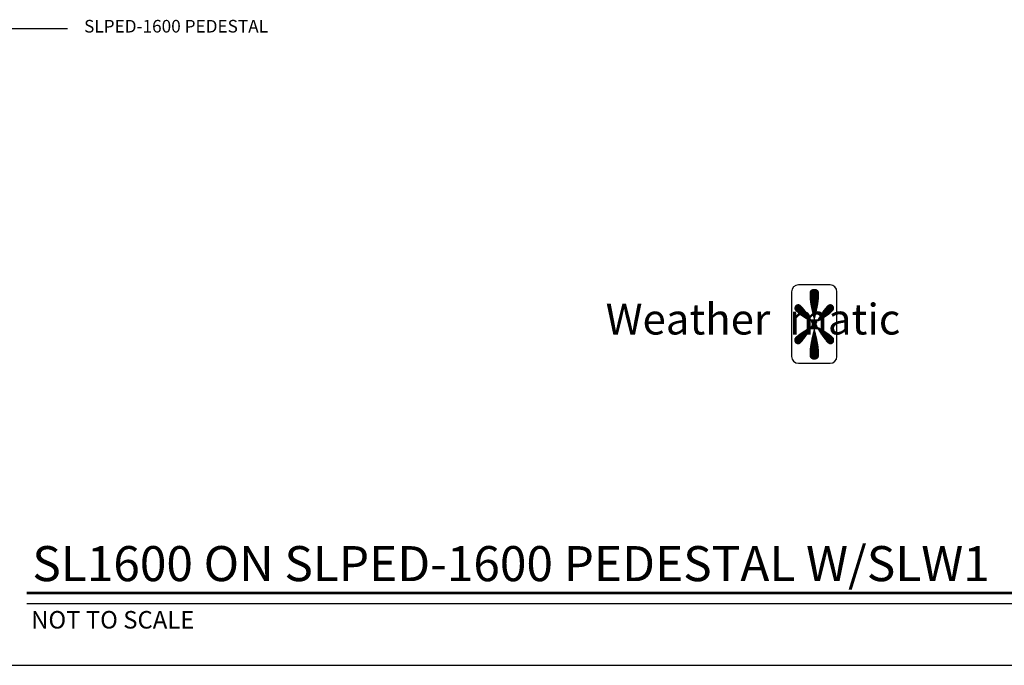
# Model space of a CAD drawing. Extents: x -0.2 to 18.7, y -0.4 to 10.5.
# Drawn here: x 6.2 to 13.2, y -0.4 to 4.2 of the extents above; entities that cross this region are included whole.
import ezdxf

# ---------------------------------------------------------------- set-up
doc = ezdxf.new("R2010")
doc.units = 0
doc.header["$MEASUREMENT"] = 0
doc.layers.get('0').update_dxf_attribs({"linetype": 'CONTINUOUS'})
for name, color, linetype in [('0121-NOTES', 5, 'CONTINUOUS'), ('BORDER', 5, 'CONTINUOUS'), ('LOGO', 5, 'CONTINUOUS'), ('TEXT_LABEL', 5, 'CONTINUOUS'), ('TITLE', 5, 'CONTINUOUS')]:
    doc.layers.add(name, color=color, linetype=linetype)
doc.styles.get("Standard").update_dxf_attribs({"font": 'SIMPLEX'})

# ---------------------------------------------------------------- blocks, each defined once
blk = doc.blocks.new('BOR')
at = {"layer": '0121-NOTES'}
blk.add_line((0, 0), (7.995185, 0), dxfattribs=at)
blk = doc.blocks.new('*X1')
at = {"color": 0}
for p, q in [((-122.888678, -156.108), (-122.862608, -156.108)), ((-122.888495, -156.107), (-122.862791, -156.107)), ((-122.888219, -156.106), (-122.863067, -156.106)), ((-122.887841, -156.105), (-122.863445, -156.105)), ((-122.887316, -156.104), (-122.86397, -156.104)), ((-122.88659, -156.103), (-122.864696, -156.103)), ((-122.885626, -156.102), (-122.86566, -156.102)), ((-122.884453, -156.101), (-122.866832, -156.101)), ((-122.882996, -156.1), (-122.86829, -156.1)), ((-122.881025, -156.099), (-122.870261, -156.099)), ((-122.889069, -156.114), (-122.862217, -156.114)), ((-122.889063, -156.115), (-122.862223, -156.115)), ((-122.889056, -156.116), (-122.86223, -156.116)), ((-122.88905, -156.113), (-122.862236, -156.113)), ((-122.889032, -156.117), (-122.862254, -156.117)), ((-122.889027, -156.112), (-122.862259, -156.112)), ((-122.889, -156.118), (-122.862286, -156.118)), ((-122.888977, -156.111), (-122.862309, -156.111)), ((-122.888968, -156.119), (-122.862318, -156.119)), ((-122.888917, -156.11), (-122.862369, -156.11)), ((-122.888913, -156.12), (-122.862373, -156.12)), ((-122.888859, -156.121), (-122.862427, -156.121)), ((-122.888811, -156.109), (-122.862475, -156.109)), ((-122.888802, -156.122), (-122.862484, -156.122)), ((-122.888727, -156.123), (-122.862559, -156.123)), ((-122.888651, -156.124), (-122.862635, -156.124)), ((-122.888576, -156.125), (-122.86271, -156.125)), ((-122.888482, -156.126), (-122.862804, -156.126)), ((-122.888386, -156.127), (-122.8629, -156.127)), ((-122.88829, -156.128), (-122.862996, -156.128)), ((-122.888184, -156.129), (-122.863102, -156.129)), ((-122.888069, -156.13), (-122.863217, -156.13)), ((-122.887953, -156.131), (-122.863333, -156.131)), ((-122.887838, -156.132), (-122.863448, -156.132)), ((-122.887704, -156.133), (-122.863582, -156.133)), ((-122.88757, -156.134), (-122.863716, -156.134)), ((-122.887435, -156.135), (-122.863851, -156.135)), ((-122.887297, -156.136), (-122.863989, -156.136)), ((-122.887143, -156.137), (-122.864143, -156.137)), ((-122.933169, -156.154), (-122.908468, -156.154)), ((-122.933139, -156.153), (-122.909315, -156.153)), ((-122.933087, -156.155), (-122.907643, -156.155)), ((-122.933015, -156.152), (-122.910175, -156.152)), ((-122.932857, -156.156), (-122.906831, -156.156)), ((-122.932806, -156.151), (-122.911065, -156.151)), ((-122.932503, -156.15), (-122.911969, -156.15)), ((-122.932438, -156.157), (-122.906038, -156.157)), ((-122.932078, -156.149), (-122.912907, -156.149)), ((-122.931834, -156.158), (-122.905253, -156.158)), ((-122.931424, -156.148), (-122.913881, -156.148)), ((-122.931093, -156.159), (-122.90449, -156.159)), ((-122.930586, -156.147), (-122.914893, -156.147)), ((-122.930247, -156.16), (-122.903728, -156.16)), ((-122.929676, -156.146), (-122.915966, -156.146)), ((-122.929326, -156.161), (-122.902995, -156.161)), ((-122.928484, -156.145), (-122.917142, -156.145)), ((-122.928352, -156.162), (-122.902263, -156.162)), ((-122.927336, -156.163), (-122.901547, -156.163)), ((-122.927035, -156.144), (-122.918541, -156.144)), ((-122.92627, -156.164), (-122.900844, -156.164)), ((-122.92517, -156.165), (-122.90014, -156.165)), ((-122.923334, -156.143), (-122.921299, -156.143)), ((-122.886988, -156.138), (-122.864298, -156.138)), ((-122.886834, -156.139), (-122.864452, -156.139)), ((-122.886676, -156.14), (-122.86461, -156.14)), ((-122.886501, -156.141), (-122.864785, -156.141)), ((-122.886327, -156.142), (-122.864959, -156.142)), ((-122.886153, -156.143), (-122.865133, -156.143)), ((-122.885979, -156.144), (-122.865307, -156.144)), ((-122.885787, -156.145), (-122.865499, -156.145)), ((-122.885595, -156.146), (-122.865691, -156.146)), ((-122.885402, -156.147), (-122.865884, -156.147)), ((-122.885209, -156.148), (-122.866077, -156.148)), ((-122.885013, -156.149), (-122.866273, -156.149)), ((-122.884804, -156.15), (-122.866482, -156.15)), ((-122.884595, -156.151), (-122.866691, -156.151)), ((-122.884386, -156.152), (-122.8669, -156.152)), ((-122.884177, -156.153), (-122.867109, -156.153)), ((-122.883968, -156.154), (-122.867318, -156.154)), ((-122.883747, -156.155), (-122.867539, -156.155)), ((-122.883525, -156.156), (-122.867761, -156.156)), ((-122.883302, -156.157), (-122.867984, -156.157)), ((-122.88308, -156.158), (-122.868206, -156.158)), ((-122.882858, -156.159), (-122.868428, -156.159)), ((-122.882635, -156.16), (-122.868651, -156.16)), ((-122.882403, -156.161), (-122.868883, -156.161)), ((-122.88217, -156.162), (-122.869116, -156.162)), ((-122.881937, -156.163), (-122.869349, -156.163)), ((-122.881704, -156.164), (-122.869582, -156.164)), ((-122.881471, -156.165), (-122.869815, -156.165)), ((-122.851364, -156.165), (-122.826334, -156.165)), ((-122.850661, -156.164), (-122.825235, -156.164)), ((-122.849958, -156.163), (-122.824169, -156.163)), ((-122.849242, -156.162), (-122.823153, -156.162)), ((-122.848509, -156.161), (-122.822178, -156.161)), ((-122.847777, -156.16), (-122.821258, -156.16)), ((-122.847014, -156.159), (-122.820411, -156.159)), ((-122.846252, -156.158), (-122.81967, -156.158)), ((-122.845467, -156.157), (-122.819067, -156.157)), ((-122.844674, -156.156), (-122.818648, -156.156)), ((-122.843861, -156.155), (-122.818418, -156.155)), ((-122.843036, -156.154), (-122.818336, -156.154)), ((-122.842189, -156.153), (-122.818366, -156.153)), ((-122.84133, -156.152), (-122.81849, -156.152)), ((-122.84044, -156.151), (-122.818698, -156.151)), ((-122.839535, -156.15), (-122.819002, -156.15)), ((-122.838597, -156.149), (-122.819427, -156.149)), ((-122.837624, -156.148), (-122.82008, -156.148)), ((-122.836611, -156.147), (-122.820919, -156.147)), ((-122.835539, -156.146), (-122.821829, -156.146)), ((-122.834363, -156.145), (-122.823021, -156.145)), ((-122.832964, -156.144), (-122.82447, -156.144)), ((-122.830206, -156.143), (-122.828171, -156.143)), ((-122.924045, -156.166), (-122.899461, -156.166)), ((-122.922881, -156.167), (-122.898785, -156.167)), ((-122.921686, -156.168), (-122.898108, -156.168)), ((-122.920473, -156.169), (-122.897452, -156.169)), ((-122.919212, -156.17), (-122.896798, -156.17)), ((-122.917934, -156.171), (-122.896143, -156.171)), ((-122.916622, -156.172), (-122.895499, -156.172)), ((-122.915278, -156.173), (-122.894863, -156.173)), ((-122.913913, -156.174), (-122.894226, -156.174)), ((-122.9125, -156.175), (-122.89359, -156.175)), ((-122.911078, -156.176), (-122.892963, -156.176)), ((-122.909603, -156.177), (-122.892341, -156.177)), ((-122.908125, -156.178), (-122.891719, -156.178)), ((-122.906599, -156.179), (-122.891097, -156.179)), ((-122.905071, -156.18), (-122.890477, -156.18)), ((-122.903511, -156.181), (-122.889865, -156.181)), ((-122.901939, -156.182), (-122.889254, -156.182)), ((-122.900358, -156.183), (-122.888643, -156.183)), ((-122.898751, -156.184), (-122.888031, -156.184)), ((-122.897143, -156.185), (-122.88742, -156.185)), ((-122.895523, -156.186), (-122.886817, -156.186)), ((-122.893887, -156.187), (-122.886214, -156.187)), ((-122.892251, -156.188), (-122.885732, -156.188)), ((-122.890608, -156.189), (-122.885124, -156.189)), ((-122.88895, -156.19), (-122.888579, -156.19)), ((-122.887292, -156.191), (-122.886891, -156.191)), ((-122.885685, -156.192), (-122.885634, -156.192)), ((-122.885611, -156.188), (-122.865953, -156.188)), ((-122.885008, -156.189), (-122.866561, -156.189)), ((-122.884757, -156.193), (-122.880263, -156.193)), ((-122.884404, -156.19), (-122.884357, -156.19)), ((-122.884024, -156.194), (-122.86748, -156.194)), ((-122.883801, -156.191), (-122.883382, -156.191)), ((-122.882103, -156.192), (-122.869582, -156.192)), ((-122.881238, -156.166), (-122.870048, -156.166)), ((-122.881005, -156.167), (-122.870281, -156.167)), ((-122.880763, -156.168), (-122.870523, -156.168)), ((-122.880522, -156.169), (-122.870764, -156.169)), ((-122.880281, -156.17), (-122.871005, -156.17)), ((-122.88004, -156.171), (-122.871246, -156.171)), ((-122.879798, -156.172), (-122.871487, -156.172)), ((-122.879557, -156.173), (-122.871729, -156.173)), ((-122.879316, -156.174), (-122.87197, -156.174)), ((-122.879073, -156.175), (-122.872213, -156.175)), ((-122.878826, -156.176), (-122.87246, -156.176)), ((-122.878578, -156.177), (-122.872708, -156.177)), ((-122.878331, -156.178), (-122.872955, -156.178)), ((-122.878083, -156.179), (-122.873203, -156.179)), ((-122.877836, -156.18), (-122.87345, -156.18)), ((-122.877588, -156.181), (-122.873698, -156.181)), ((-122.877341, -156.182), (-122.873945, -156.182)), ((-122.877093, -156.183), (-122.874193, -156.183)), ((-122.876846, -156.184), (-122.87444, -156.184)), ((-122.871422, -156.193), (-122.866748, -156.193)), ((-122.868303, -156.191), (-122.867703, -156.191)), ((-122.867328, -156.19), (-122.8671, -156.19)), ((-122.866497, -156.189), (-122.860896, -156.189)), ((-122.865894, -156.188), (-122.859254, -156.188)), ((-122.86587, -156.192), (-122.86582, -156.192)), ((-122.865291, -156.187), (-122.857618, -156.187)), ((-122.864688, -156.186), (-122.855982, -156.186)), ((-122.864614, -156.191), (-122.864212, -156.191)), ((-122.864084, -156.185), (-122.854361, -156.185)), ((-122.863473, -156.184), (-122.852754, -156.184)), ((-122.862926, -156.19), (-122.862554, -156.19)), ((-122.862862, -156.183), (-122.851146, -156.183)), ((-122.862251, -156.182), (-122.849565, -156.182)), ((-122.861639, -156.181), (-122.847994, -156.181)), ((-122.861028, -156.18), (-122.846434, -156.18)), ((-122.860408, -156.179), (-122.844905, -156.179)), ((-122.859786, -156.178), (-122.84338, -156.178)), ((-122.859164, -156.177), (-122.841902, -156.177)), ((-122.858542, -156.176), (-122.840426, -156.176)), ((-122.857915, -156.175), (-122.839004, -156.175)), ((-122.857278, -156.174), (-122.837592, -156.174)), ((-122.856642, -156.173), (-122.836227, -156.173)), ((-122.856006, -156.172), (-122.834882, -156.172)), ((-122.855361, -156.171), (-122.833571, -156.171)), ((-122.854707, -156.17), (-122.832293, -156.17)), ((-122.854053, -156.169), (-122.831032, -156.169)), ((-122.853397, -156.168), (-122.829819, -156.168)), ((-122.85272, -156.167), (-122.828623, -156.167)), ((-122.852043, -156.166), (-122.82746, -156.166)), ((-122.909052, -156.223), (-122.892128, -156.223)), ((-122.907529, -156.222), (-122.891496, -156.222)), ((-122.905976, -156.221), (-122.890864, -156.221)), ((-122.904412, -156.22), (-122.89024, -156.22)), ((-122.902815, -156.219), (-122.889619, -156.219)), ((-122.901218, -156.218), (-122.888997, -156.218)), ((-122.899592, -156.217), (-122.888376, -156.217)), ((-122.897958, -156.216), (-122.887755, -156.216)), ((-122.896323, -156.215), (-122.887139, -156.215)), ((-122.89466, -156.214), (-122.886526, -156.214)), ((-122.892997, -156.213), (-122.885913, -156.213)), ((-122.891334, -156.212), (-122.885306, -156.212)), ((-122.88965, -156.211), (-122.884687, -156.211)), ((-122.888085, -156.21), (-122.887965, -156.21)), ((-122.886553, -156.209), (-122.88628, -156.209)), ((-122.885875, -156.213), (-122.86581, -156.213)), ((-122.885429, -156.208), (-122.884594, -156.208)), ((-122.8853, -156.212), (-122.866379, -156.212)), ((-122.884586, -156.211), (-122.867099, -156.211)), ((-122.884556, -156.207), (-122.877855, -156.207)), ((-122.884073, -156.21), (-122.883675, -156.21)), ((-122.883865, -156.206), (-122.867639, -156.206)), ((-122.88346, -156.209), (-122.882495, -156.209)), ((-122.883445, -156.195), (-122.86806, -156.195)), ((-122.883319, -156.205), (-122.868185, -156.205)), ((-122.882992, -156.196), (-122.868513, -156.196)), ((-122.882896, -156.204), (-122.868609, -156.204)), ((-122.88265, -156.197), (-122.868854, -156.197)), ((-122.882581, -156.203), (-122.868924, -156.203)), ((-122.88241, -156.198), (-122.869095, -156.198)), ((-122.882364, -156.202), (-122.86914, -156.202)), ((-122.882263, -156.199), (-122.869241, -156.199)), ((-122.882241, -156.201), (-122.869264, -156.201)), ((-122.882207, -156.2), (-122.869297, -156.2)), ((-122.880858, -156.208), (-122.870827, -156.208)), ((-122.878444, -156.223), (-122.872842, -156.223)), ((-122.878197, -156.222), (-122.873089, -156.222)), ((-122.877949, -156.221), (-122.873337, -156.221)), ((-122.877702, -156.22), (-122.873584, -156.22)), ((-122.877454, -156.219), (-122.873832, -156.219)), ((-122.877207, -156.218), (-122.874079, -156.218)), ((-122.876959, -156.217), (-122.874327, -156.217)), ((-122.876712, -156.216), (-122.874574, -156.216)), ((-122.876464, -156.215), (-122.874822, -156.215)), ((-122.87383, -156.207), (-122.866949, -156.207)), ((-122.86919, -156.209), (-122.868044, -156.209)), ((-122.86801, -156.21), (-122.867431, -156.21)), ((-122.86691, -156.208), (-122.866076, -156.208)), ((-122.866818, -156.211), (-122.861854, -156.211)), ((-122.866205, -156.212), (-122.86017, -156.212)), ((-122.865592, -156.213), (-122.858508, -156.213)), ((-122.865225, -156.209), (-122.864951, -156.209)), ((-122.864979, -156.214), (-122.856845, -156.214)), ((-122.864366, -156.215), (-122.855182, -156.215)), ((-122.86375, -156.216), (-122.853547, -156.216)), ((-122.86354, -156.21), (-122.863419, -156.21)), ((-122.863128, -156.217), (-122.851913, -156.217)), ((-122.862507, -156.218), (-122.850287, -156.218)), ((-122.861886, -156.219), (-122.84869, -156.219)), ((-122.861265, -156.22), (-122.847092, -156.22)), ((-122.860641, -156.221), (-122.845529, -156.221)), ((-122.860009, -156.222), (-122.843976, -156.222)), ((-122.859377, -156.223), (-122.842453, -156.223)), ((-122.933493, -156.247), (-122.909239, -156.247)), ((-122.933488, -156.246), (-122.908396, -156.246)), ((-122.933409, -156.248), (-122.910111, -156.248)), ((-122.933365, -156.245), (-122.907559, -156.245)), ((-122.933241, -156.249), (-122.910996, -156.249)), ((-122.933062, -156.244), (-122.90675, -156.244)), ((-122.932973, -156.25), (-122.911906, -156.25)), ((-122.932591, -156.251), (-122.912846, -156.251)), ((-122.932571, -156.243), (-122.905945, -156.243)), ((-122.932049, -156.252), (-122.913811, -156.252)), ((-122.931917, -156.242), (-122.905164, -156.242)), ((-122.931129, -156.241), (-122.90439, -156.241)), ((-122.930242, -156.24), (-122.903632, -156.24)), ((-122.929285, -156.239), (-122.902888, -156.239)), ((-122.928276, -156.238), (-122.902148, -156.238)), ((-122.927226, -156.237), (-122.901434, -156.237)), ((-122.926143, -156.236), (-122.900719, -156.236)), ((-122.925011, -156.235), (-122.900018, -156.235)), ((-122.923851, -156.234), (-122.89933, -156.234)), ((-122.922668, -156.233), (-122.898643, -156.233)), ((-122.921438, -156.232), (-122.897967, -156.232)), ((-122.920187, -156.231), (-122.897302, -156.231)), ((-122.918907, -156.23), (-122.896637, -156.23)), ((-122.917588, -156.229), (-122.895975, -156.229)), ((-122.916254, -156.228), (-122.895328, -156.228)), ((-122.914868, -156.227), (-122.894682, -156.227)), ((-122.913466, -156.226), (-122.894035, -156.226)), ((-122.912022, -156.225), (-122.893392, -156.225)), ((-122.910553, -156.224), (-122.89276, -156.224)), ((-122.885105, -156.252), (-122.866181, -156.252)), ((-122.8849, -156.251), (-122.866386, -156.251)), ((-122.884691, -156.25), (-122.866595, -156.25)), ((-122.884482, -156.249), (-122.866804, -156.249)), ((-122.884273, -156.248), (-122.867013, -156.248)), ((-122.884064, -156.247), (-122.867222, -156.247)), ((-122.883849, -156.246), (-122.867437, -156.246)), ((-122.883627, -156.245), (-122.867659, -156.245)), ((-122.883404, -156.244), (-122.867882, -156.244)), ((-122.883182, -156.243), (-122.868104, -156.243)), ((-122.88296, -156.242), (-122.868326, -156.242)), ((-122.882737, -156.241), (-122.868549, -156.241)), ((-122.88251, -156.24), (-122.868776, -156.24)), ((-122.882277, -156.239), (-122.869009, -156.239)), ((-122.882044, -156.238), (-122.869242, -156.238)), ((-122.881811, -156.237), (-122.869475, -156.237)), ((-122.881578, -156.236), (-122.869708, -156.236)), ((-122.881345, -156.235), (-122.869941, -156.235)), ((-122.881112, -156.234), (-122.870174, -156.234)), ((-122.880874, -156.233), (-122.870412, -156.233)), ((-122.880633, -156.232), (-122.870653, -156.232)), ((-122.880392, -156.231), (-122.870894, -156.231)), ((-122.88015, -156.23), (-122.871136, -156.23)), ((-122.879909, -156.229), (-122.871377, -156.229)), ((-122.879668, -156.228), (-122.871618, -156.228)), ((-122.879427, -156.227), (-122.871859, -156.227)), ((-122.879185, -156.226), (-122.872101, -156.226)), ((-122.878939, -156.225), (-122.872347, -156.225)), ((-122.878692, -156.224), (-122.872594, -156.224)), ((-122.858744, -156.224), (-122.840952, -156.224)), ((-122.858112, -156.225), (-122.839483, -156.225)), ((-122.857469, -156.226), (-122.838039, -156.226)), ((-122.856823, -156.227), (-122.836636, -156.227)), ((-122.856176, -156.228), (-122.83525, -156.228)), ((-122.85553, -156.229), (-122.833916, -156.229)), ((-122.854867, -156.23), (-122.832597, -156.23)), ((-122.854203, -156.231), (-122.831318, -156.231)), ((-122.853538, -156.232), (-122.830066, -156.232)), ((-122.852862, -156.233), (-122.828836, -156.233)), ((-122.852174, -156.234), (-122.827654, -156.234)), ((-122.851487, -156.235), (-122.826493, -156.235)), ((-122.850785, -156.236), (-122.825362, -156.236)), ((-122.850071, -156.237), (-122.824278, -156.237)), ((-122.849357, -156.238), (-122.823228, -156.238)), ((-122.848616, -156.239), (-122.82222, -156.239)), ((-122.847873, -156.24), (-122.821263, -156.24)), ((-122.847114, -156.241), (-122.820375, -156.241)), ((-122.84634, -156.242), (-122.819587, -156.242)), ((-122.84556, -156.243), (-122.818933, -156.243)), ((-122.844755, -156.244), (-122.818443, -156.244)), ((-122.843946, -156.245), (-122.81814, -156.245)), ((-122.843109, -156.246), (-122.818017, -156.246)), ((-122.842266, -156.247), (-122.818012, -156.247)), ((-122.841394, -156.248), (-122.818096, -156.248)), ((-122.840508, -156.249), (-122.818264, -156.249)), ((-122.839599, -156.25), (-122.818532, -156.25)), ((-122.838658, -156.251), (-122.818913, -156.251)), ((-122.837693, -156.252), (-122.819456, -156.252)), ((-122.93124, -156.253), (-122.914813, -156.253)), ((-122.930414, -156.254), (-122.915874, -156.254)), ((-122.929285, -156.255), (-122.917008, -156.255)), ((-122.928047, -156.256), (-122.91832, -156.256)), ((-122.925739, -156.257), (-122.920134, -156.257)), ((-122.888938, -156.281), (-122.862348, -156.281)), ((-122.888884, -156.28), (-122.862402, -156.28)), ((-122.888829, -156.279), (-122.862457, -156.279)), ((-122.888761, -156.278), (-122.862525, -156.278)), ((-122.888686, -156.277), (-122.8626, -156.277)), ((-122.88861, -156.276), (-122.862676, -156.276)), ((-122.888525, -156.275), (-122.862761, -156.275)), ((-122.88843, -156.274), (-122.862856, -156.274)), ((-122.888334, -156.273), (-122.862952, -156.273)), ((-122.888237, -156.272), (-122.863049, -156.272)), ((-122.888121, -156.271), (-122.863165, -156.271)), ((-122.888006, -156.27), (-122.86328, -156.27)), ((-122.887891, -156.269), (-122.863395, -156.269)), ((-122.887766, -156.268), (-122.86352, -156.268)), ((-122.887631, -156.267), (-122.863655, -156.267)), ((-122.887497, -156.266), (-122.863789, -156.266)), ((-122.887362, -156.265), (-122.863924, -156.265)), ((-122.887213, -156.264), (-122.864073, -156.264)), ((-122.887059, -156.263), (-122.864227, -156.263)), ((-122.886905, -156.262), (-122.864381, -156.262)), ((-122.88675, -156.261), (-122.864536, -156.261)), ((-122.886581, -156.26), (-122.864705, -156.26)), ((-122.886407, -156.259), (-122.864879, -156.259)), ((-122.886233, -156.258), (-122.865053, -156.258)), ((-122.886059, -156.257), (-122.865227, -156.257)), ((-122.885876, -156.256), (-122.86541, -156.256)), ((-122.885683, -156.255), (-122.865603, -156.255)), ((-122.88549, -156.254), (-122.865796, -156.254)), ((-122.885297, -156.253), (-122.865988, -156.253)), ((-122.836692, -156.253), (-122.820264, -156.253)), ((-122.835631, -156.254), (-122.821091, -156.254)), ((-122.834497, -156.255), (-122.82222, -156.255)), ((-122.833185, -156.256), (-122.823457, -156.256)), ((-122.83137, -156.257), (-122.825765, -156.257)), ((-122.889066, -156.286), (-122.86222, -156.286)), ((-122.889062, -156.287), (-122.862224, -156.287)), ((-122.889059, -156.285), (-122.862227, -156.285)), ((-122.889046, -156.284), (-122.86224, -156.284)), ((-122.889039, -156.288), (-122.862247, -156.288)), ((-122.889015, -156.283), (-122.862271, -156.283)), ((-122.889009, -156.289), (-122.862277, -156.289)), ((-122.888983, -156.282), (-122.862303, -156.282)), ((-122.888949, -156.29), (-122.862337, -156.29)), ((-122.888871, -156.291), (-122.862415, -156.291)), ((-122.88876, -156.292), (-122.862526, -156.292)), ((-122.888594, -156.293), (-122.862692, -156.293)), ((-122.888371, -156.294), (-122.862915, -156.294)), ((-122.888061, -156.295), (-122.863225, -156.295)), ((-122.887619, -156.296), (-122.863667, -156.296)), ((-122.887, -156.297), (-122.864286, -156.297)), ((-122.88617, -156.298), (-122.865116, -156.298)), ((-122.885131, -156.299), (-122.866155, -156.299)), ((-122.883823, -156.3), (-122.867463, -156.3)), ((-122.882202, -156.301), (-122.869084, -156.301)), ((-122.879553, -156.302), (-122.871733, -156.302))]:
    blk.add_line(p, q, dxfattribs=at)
blk = doc.blocks.new('LOGO1')
at = {"layer": 'LOGO'}
for p, q in [((1.63106, 0.467015), (1.40555, 0.467015)), ((1.356795, 0.418259), (1.356795, -0.043184)), ((1.679816, -0.043184), (1.679816, 0.418259)), ((1.40555, -0.09194), (1.63106, -0.09194))]:
    blk.add_line(p, q, dxfattribs=at)
for centre, start, end in [((1.40555, 0.418259), 90, 180), ((1.63106, 0.418259), 0, 90), ((1.40555, -0.043184), 180, 270), ((1.63106, -0.043184), 270, 0)]:
    blk.add_arc(centre, 0.048756, start, end, dxfattribs=at)
at = {"layer": 'LOGO', "xscale": 2.437776, "yscale": 2.437776, "zscale": 2.437776}
blk.add_blockref('*X1', (301.061599, 380.968809), dxfattribs=at)
at = {"layer": 'LOGO'}
blk.add_text('Weather  matic', height=0.2194, dxfattribs=at).set_placement((0.030397, 0.11283))

msp = doc.modelspace()

# ---------------------------------------------------------------- linework, layer by layer
at = {"layer": 'TEXT_LABEL'}
msp.add_line((5.5672, 4.1204), (6.5079, 4.1204), dxfattribs=at)
at = {"layer": 'TITLE', "const_width": 0.02}
msp.add_lwpolyline([(6.2164, 0.0929), (14.6488, 0.0929)], dxfattribs=at)
at = {"layer": 'TITLE'}
msp.add_lwpolyline([(6.2164, 0.0185), (14.6488, 0.0185)], dxfattribs=at)

# ---------------------------------------------------------------- block references
at = {"layer": 'BORDER', "xscale": 1.8876, "yscale": 1.8876, "zscale": 1.8876}
msp.add_blockref('BOR', (-0.1794, -0.423), dxfattribs=at)
at = {"layer": 'LOGO'}
msp.add_blockref('LOGO1', (10.3151, 1.8246), dxfattribs=at)

# ---------------------------------------------------------------- texts
at = {"layer": 'TEXT_LABEL'}
msp.add_text('SLPED-1600 PEDESTAL', height=0.09, dxfattribs=at).set_placement((6.6252, 4.0922))
at = {"layer": 'TITLE'}
for s, height, p in [('SL1600 ON SLPED-1600 PEDESTAL W/SLW1', 0.25, (6.256, 0.1777)), ('NOT TO SCALE', 0.125, (6.2476, -0.1605))]:
    msp.add_text(s, height=height, dxfattribs=at).set_placement(p)

doc.saveas('drawing.dxf')
